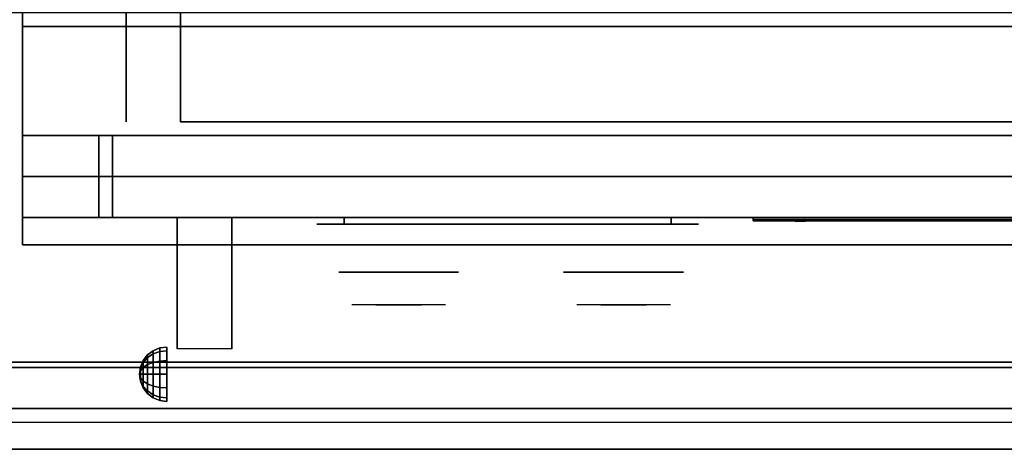
# Model space of a CAD drawing. Extents: x -133 to 133, y -18 to 18.
# Drawn here: x 59 to 77, y -18 to -11 of the extents above; entities that cross this region are included whole.
import ezdxf

# ---------------------------------------------------------------- set-up
doc = ezdxf.new("R2010")
doc.units = 0
for name, color, linetype in [('3D', 254, 'CONTINUOUS'), ('3D-BLACK', 250, 'CONTINUOUS'), ('3D-CHROME', 254, 'CONTINUOUS'), ('3D-FLAT', 7, 'CONTINUOUS'), ('3D-LOGO-SS', 4, 'CONTINUOUS'), ('3D-NON', 43, 'CONTINUOUS'), ('3D-RED', 1, 'CONTINUOUS'), ('3D-VHC', 1, 'CONTINUOUS')]:
    doc.layers.add(name, color=color, linetype=linetype)

msp = doc.modelspace()

# ---------------------------------------------------------------- linework, layer by layer
at = {"layer": '3D', "extrusion": (1, 0, 0)}
msp.add_arc((-18.386, 19.744, 61.938), 4.902, 32.4662, 62.8207, dxfattribs=at)
at = {"layer": '3D'}
for points in [[(61.317, -16.875, 24.25), (61.396, -16.771, 24.25), (61.396, -16.819, 24.073), (61.317, -16.908, 24.125)], [(61.317, -16.908, 24.375), (61.396, -16.819, 24.427), (61.396, -16.771, 24.25), (61.317, -16.875, 24.25)], [(61.396, -16.771, 24.25), (61.5, -16.692, 24.25), (61.5, -16.75, 24.033), (61.396, -16.819, 24.073)], [(61.396, -16.819, 24.427), (61.5, -16.75, 24.467), (61.5, -16.692, 24.25), (61.396, -16.771, 24.25)], [(61.396, -16.819, 24.073), (61.5, -16.75, 24.033), (61.5, -16.908, 23.875), (61.396, -16.948, 23.944)], [(61.396, -16.948, 24.556), (61.5, -16.908, 24.625), (61.5, -16.75, 24.467), (61.396, -16.819, 24.427)], [(61.5, -16.692, 24.25), (61.621, -16.642, 24.25), (61.621, -16.707, 24.009), (61.5, -16.75, 24.033)], [(61.5, -16.75, 24.467), (61.621, -16.707, 24.491), (61.621, -16.642, 24.25), (61.5, -16.692, 24.25)], [(61.5, -16.75, 24.033), (61.621, -16.707, 24.009), (61.621, -16.884, 23.832), (61.5, -16.908, 23.875)], [(61.5, -16.908, 24.625), (61.621, -16.884, 24.668), (61.621, -16.707, 24.491), (61.5, -16.75, 24.467)], [(61.621, -16.642, 24.25), (61.75, -16.625, 24.25), (61.75, -16.692, 24), (61.621, -16.707, 24.009)], [(61.621, -16.707, 24.491), (61.75, -16.692, 24.5), (61.75, -16.625, 24.25), (61.621, -16.642, 24.25)], [(61.621, -16.707, 24.009), (61.75, -16.692, 24), (61.75, -16.875, 23.817), (61.621, -16.884, 23.832)], [(61.621, -16.884, 24.668), (61.75, -16.875, 24.683), (61.75, -16.692, 24.5), (61.621, -16.707, 24.491)], [(61.267, -16.996, 24.25), (61.317, -16.875, 24.25), (61.317, -16.908, 24.125), (61.267, -17.013, 24.185)], [(61.267, -17.013, 24.315), (61.317, -16.908, 24.375), (61.317, -16.875, 24.25), (61.267, -16.996, 24.25)], [(61.267, -17.013, 24.185), (61.317, -16.908, 24.125), (61.317, -17, 24.033), (61.267, -17.06, 24.138)], [(61.267, -17.06, 24.362), (61.317, -17, 24.467), (61.317, -16.908, 24.375), (61.267, -17.013, 24.315)], [(61.317, -16.908, 24.125), (61.396, -16.819, 24.073), (61.396, -16.948, 23.944), (61.317, -17, 24.033)], [(61.317, -17, 24.467), (61.396, -16.948, 24.556), (61.396, -16.819, 24.427), (61.317, -16.908, 24.375)], [(61.317, -17, 24.033), (61.396, -16.948, 23.944), (61.396, -17.125, 23.896), (61.317, -17.125, 24)], [(61.317, -17.125, 24.5), (61.396, -17.125, 24.604), (61.396, -16.948, 24.556), (61.317, -17, 24.467)], [(61.396, -16.948, 23.944), (61.5, -16.908, 23.875), (61.5, -17.125, 23.817), (61.396, -17.125, 23.896)], [(61.396, -17.125, 24.604), (61.5, -17.125, 24.683), (61.5, -16.908, 24.625), (61.396, -16.948, 24.556)], [(61.5, -16.908, 23.875), (61.621, -16.884, 23.832), (61.621, -17.125, 23.767), (61.5, -17.125, 23.817)], [(61.5, -17.125, 24.683), (61.621, -17.125, 24.733), (61.621, -16.884, 24.668), (61.5, -16.908, 24.625)], [(61.621, -16.884, 23.832), (61.75, -16.875, 23.817), (61.75, -17.125, 23.75), (61.621, -17.125, 23.767)], [(61.621, -17.125, 24.733), (61.75, -17.125, 24.75), (61.75, -16.875, 24.683), (61.621, -16.884, 24.668)], [(61.25, -17.125, 24.25), (61.267, -16.996, 24.25), (61.267, -17.013, 24.185), (61.25, -17.125, 24.25)], [(61.25, -17.125, 24.25), (61.267, -17.013, 24.315), (61.267, -16.996, 24.25), (61.25, -17.125, 24.25)], [(61.25, -17.125, 24.25), (61.267, -17.013, 24.185), (61.267, -17.06, 24.138), (61.25, -17.125, 24.25)], [(61.25, -17.125, 24.25), (61.267, -17.06, 24.362), (61.267, -17.013, 24.315), (61.25, -17.125, 24.25)], [(61.25, -17.125, 24.25), (61.267, -17.06, 24.138), (61.267, -17.125, 24.121), (61.25, -17.125, 24.25)], [(61.25, -17.125, 24.25), (61.267, -17.125, 24.379), (61.267, -17.06, 24.362), (61.25, -17.125, 24.25)], [(61.25, -17.125, 24.25), (61.267, -17.19, 24.362), (61.267, -17.125, 24.379), (61.25, -17.125, 24.25)], [(61.25, -17.125, 24.25), (61.267, -17.237, 24.315), (61.267, -17.19, 24.362), (61.25, -17.125, 24.25)], [(61.25, -17.125, 24.25), (61.267, -17.254, 24.25), (61.267, -17.237, 24.315), (61.25, -17.125, 24.25)], [(61.25, -17.125, 24.25), (61.267, -17.237, 24.185), (61.267, -17.254, 24.25), (61.25, -17.125, 24.25)], [(61.25, -17.125, 24.25), (61.267, -17.19, 24.138), (61.267, -17.237, 24.185), (61.25, -17.125, 24.25)], [(61.25, -17.125, 24.25), (61.267, -17.125, 24.121), (61.267, -17.19, 24.138), (61.25, -17.125, 24.25)], [(61.267, -17.06, 24.138), (61.317, -17, 24.033), (61.317, -17.125, 24), (61.267, -17.125, 24.121)], [(61.267, -17.125, 24.379), (61.317, -17.125, 24.5), (61.317, -17, 24.467), (61.267, -17.06, 24.362)], [(61.267, -17.19, 24.362), (61.317, -17.25, 24.467), (61.317, -17.125, 24.5), (61.267, -17.125, 24.379)], [(61.267, -17.125, 24.121), (61.317, -17.125, 24), (61.317, -17.25, 24.033), (61.267, -17.19, 24.138)], [(61.317, -17.25, 24.467), (61.396, -17.302, 24.556), (61.396, -17.125, 24.604), (61.317, -17.125, 24.5)], [(61.317, -17.125, 24), (61.396, -17.125, 23.896), (61.396, -17.302, 23.944), (61.317, -17.25, 24.033)], [(61.396, -17.302, 24.556), (61.5, -17.342, 24.625), (61.5, -17.125, 24.683), (61.396, -17.125, 24.604)], [(61.396, -17.125, 23.896), (61.5, -17.125, 23.817), (61.5, -17.342, 23.875), (61.396, -17.302, 23.944)], [(61.5, -17.342, 24.625), (61.621, -17.366, 24.668), (61.621, -17.125, 24.733), (61.5, -17.125, 24.683)], [(61.5, -17.125, 23.817), (61.621, -17.125, 23.767), (61.621, -17.366, 23.832), (61.5, -17.342, 23.875)], [(61.621, -17.366, 24.668), (61.75, -17.375, 24.683), (61.75, -17.125, 24.75), (61.621, -17.125, 24.733)], [(61.621, -17.125, 23.767), (61.75, -17.125, 23.75), (61.75, -17.375, 23.817), (61.621, -17.366, 23.832)], [(61.267, -17.237, 24.315), (61.317, -17.342, 24.375), (61.317, -17.25, 24.467), (61.267, -17.19, 24.362)], [(61.267, -17.19, 24.138), (61.317, -17.25, 24.033), (61.317, -17.342, 24.125), (61.267, -17.237, 24.185)], [(61.267, -17.254, 24.25), (61.317, -17.375, 24.25), (61.317, -17.342, 24.375), (61.267, -17.237, 24.315)], [(61.267, -17.237, 24.185), (61.317, -17.342, 24.125), (61.317, -17.375, 24.25), (61.267, -17.254, 24.25)], [(61.317, -17.342, 24.375), (61.396, -17.431, 24.427), (61.396, -17.302, 24.556), (61.317, -17.25, 24.467)], [(61.317, -17.25, 24.033), (61.396, -17.302, 23.944), (61.396, -17.431, 24.073), (61.317, -17.342, 24.125)], [(61.396, -17.431, 24.427), (61.5, -17.5, 24.467), (61.5, -17.342, 24.625), (61.396, -17.302, 24.556)], [(61.396, -17.302, 23.944), (61.5, -17.342, 23.875), (61.5, -17.5, 24.033), (61.396, -17.431, 24.073)], [(61.317, -17.375, 24.25), (61.396, -17.479, 24.25), (61.396, -17.431, 24.427), (61.317, -17.342, 24.375)], [(61.317, -17.342, 24.125), (61.396, -17.431, 24.073), (61.396, -17.479, 24.25), (61.317, -17.375, 24.25)], [(61.396, -17.479, 24.25), (61.5, -17.558, 24.25), (61.5, -17.5, 24.467), (61.396, -17.431, 24.427)], [(61.396, -17.431, 24.073), (61.5, -17.5, 24.033), (61.5, -17.558, 24.25), (61.396, -17.479, 24.25)], [(61.5, -17.5, 24.467), (61.621, -17.543, 24.491), (61.621, -17.366, 24.668), (61.5, -17.342, 24.625)], [(61.5, -17.342, 23.875), (61.621, -17.366, 23.832), (61.621, -17.543, 24.009), (61.5, -17.5, 24.033)], [(61.5, -17.558, 24.25), (61.621, -17.608, 24.25), (61.621, -17.543, 24.491), (61.5, -17.5, 24.467)], [(61.5, -17.5, 24.033), (61.621, -17.543, 24.009), (61.621, -17.608, 24.25), (61.5, -17.558, 24.25)], [(61.621, -17.543, 24.491), (61.75, -17.558, 24.5), (61.75, -17.375, 24.683), (61.621, -17.366, 24.668)], [(61.621, -17.366, 23.832), (61.75, -17.375, 23.817), (61.75, -17.558, 24), (61.621, -17.543, 24.009)], [(61.621, -17.608, 24.25), (61.75, -17.625, 24.25), (61.75, -17.558, 24.5), (61.621, -17.543, 24.491)], [(61.621, -17.543, 24.009), (61.75, -17.558, 24), (61.75, -17.625, 24.25), (61.621, -17.608, 24.25)], [(94.9, -17.75, 36), (-12.9, -17.75, 36), (-12.9, -18.5, 35.25), (94.9, -18.5, 35.25)]]:
    msp.add_3dface(points, dxfattribs=at)
at = {"layer": '3D-BLACK', "extrusion": (0, 1, 0)}
for centre, start, end in [((-65, 30.5, -14.375), 270, 90), ((-71, 30.5, -14.375), 90, 270)]:
    msp.add_arc(centre, 0.5, start, end, dxfattribs=at)
at = {"layer": '3D-BLACK'}
for points in [[(71, -14.375, 30), (71, -14.25, 30), (65, -14.25, 30), (65, -14.375, 30)], [(65, -14.375, 31), (65, -14.25, 31), (71, -14.25, 31), (71, -14.375, 31)], [(72.5, -14.29, 11.96), (78.5, -14.29, 11.96), (78.5, -14.29, 13.04), (72.5, -14.29, 13.04)]]:
    msp.add_3dface(points, dxfattribs=at)
at = {"layer": '3D-BLACK', "invisible_edges": 15}
for points in [[(71.5, -14.375, 30.5), (71.433, -14.375, 30.25), (64.567, -14.375, 30.25), (64.5, -14.375, 30.5)], [(71.433, -14.375, 30.75), (71.5, -14.375, 30.5), (64.5, -14.375, 30.5), (64.567, -14.375, 30.75)], [(71.433, -14.375, 30.25), (71.25, -14.375, 30.067), (64.75, -14.375, 30.067), (64.567, -14.375, 30.25)], [(71.25, -14.375, 30.933), (71.433, -14.375, 30.75), (64.567, -14.375, 30.75), (64.75, -14.375, 30.933)], [(71.25, -14.375, 30.067), (71, -14.375, 30), (65, -14.375, 30), (64.75, -14.375, 30.067)], [(71, -14.375, 31), (71.25, -14.375, 30.933), (64.75, -14.375, 30.933), (65, -14.375, 31)]]:
    msp.add_3dface(points, dxfattribs=at)
at = {"layer": '3D-CHROME', "extrusion": (0, -1, 0)}
for centre in [(66, 30.5, 15.25), (70.125, 30.5, 15.25)]:
    msp.add_circle(centre, 1.1, dxfattribs=at)
for centre, start, end in [((66, 30.5, 14.375), 180, 0), ((66, 30.5, 14.375), 0, 180), ((70.125, 30.5, 14.375), 180, 0), ((70.125, 30.5, 14.375), 0, 180)]:
    msp.add_arc(centre, 0.2, start, end, dxfattribs=at)
at = {"layer": '3D-CHROME', "extrusion": (0, 1, 0)}
for centre, radius, start, end in [((-66, 30.5, -15.85), 1.1, 218.6926, 321.3074), ((-64.823, 30.805, -15.85), 1.042, 136.8322, 252.2226), ((-66, 30.5, -15.85), 1.1, 67.7474, 112.2526), ((-67.177, 30.805, -15.85), 1.042, 287.7774, 43.1678), ((-70.125, 30.5, -15.85), 1.1, 218.6926, 321.3074), ((-68.948, 30.805, -15.85), 1.042, 136.8322, 252.2226), ((-70.125, 30.5, -15.85), 1.1, 67.7474, 112.2526), ((-71.302, 30.805, -15.85), 1.042, 287.7774, 43.1678)]:
    msp.add_arc(centre, radius, start, end, dxfattribs=at)
at = {"layer": '3D-CHROME', "invisible_edges": 15}
for points in [[(65.642, -15.85, 29.77), (65.382, -15.85, 29.59), (65.141, -15.85, 29.812), (65.451, -15.85, 29.973)], [(65.823, -15.85, 29.641), (65.677, -15.85, 29.449), (65.382, -15.85, 29.59), (65.642, -15.85, 29.77)], [(65.838, -15.85, 30.073), (65.642, -15.85, 29.77), (65.451, -15.85, 29.973), (65.69, -15.85, 30.226)], [(65.718, -15.85, 31.563), (65.885, -15.85, 31.253), (65.776, -15.85, 31.228), (65.583, -15.85, 31.518)], [(65.932, -15.85, 29.975), (65.823, -15.85, 29.641), (65.642, -15.85, 29.77), (65.838, -15.85, 30.073)], [(66, -15.85, 29.597), (66, -15.85, 29.4), (65.677, -15.85, 29.449), (65.823, -15.85, 29.641)], [(65.95, -15.85, 30.455), (65.838, -15.85, 30.073), (65.69, -15.85, 30.226), (65.832, -15.85, 30.543)], [(65.858, -15.85, 31.591), (65.953, -15.85, 31.268), (65.885, -15.85, 31.253), (65.718, -15.85, 31.563)], [(65.885, -15.85, 31.253), (65.966, -15.85, 30.866), (65.862, -15.85, 30.89), (65.776, -15.85, 31.228)], [(66, -15.85, 29.941), (66, -15.85, 29.597), (65.823, -15.85, 29.641), (65.932, -15.85, 29.975)], [(65.966, -15.85, 30.866), (65.95, -15.85, 30.455), (65.832, -15.85, 30.543), (65.862, -15.85, 30.89)], [(65.993, -15.85, 30.398), (65.932, -15.85, 29.975), (65.838, -15.85, 30.073), (65.95, -15.85, 30.455)], [(66, -15.85, 31.6), (66, -15.85, 31.273), (65.953, -15.85, 31.268), (65.858, -15.85, 31.591)], [(65.953, -15.85, 31.268), (66, -15.85, 30.85), (65.966, -15.85, 30.866), (65.885, -15.85, 31.253)], [(66, -15.85, 30.378), (66, -15.85, 29.941), (65.932, -15.85, 29.975), (65.993, -15.85, 30.398)], [(66, -15.85, 30.85), (65.993, -15.85, 30.398), (65.95, -15.85, 30.455), (65.966, -15.85, 30.866)], [(66, -15.85, 31.273), (66, -15.85, 30.844), (66, -15.85, 30.85), (65.953, -15.85, 31.268)], [(66, -15.85, 30.844), (66, -15.85, 30.378), (65.993, -15.85, 30.398), (66, -15.85, 30.85)], [(66.177, -15.85, 29.641), (66.323, -15.85, 29.449), (66, -15.85, 29.4), (66, -15.85, 29.597)], [(66.068, -15.85, 29.975), (66.177, -15.85, 29.641), (66, -15.85, 29.597), (66, -15.85, 29.941)], [(66.007, -15.85, 30.398), (66.068, -15.85, 29.975), (66, -15.85, 29.941), (66, -15.85, 30.378)], [(66, -15.85, 30.85), (66.007, -15.85, 30.398), (66, -15.85, 30.378), (66, -15.85, 30.844)], [(66.047, -15.85, 31.268), (66, -15.85, 30.85), (66, -15.85, 30.844), (66, -15.85, 31.273)], [(66.142, -15.85, 31.591), (66.047, -15.85, 31.268), (66, -15.85, 31.273), (66, -15.85, 31.6)], [(66.034, -15.85, 30.866), (66.05, -15.85, 30.455), (66.007, -15.85, 30.398), (66, -15.85, 30.85)], [(66.115, -15.85, 31.253), (66.034, -15.85, 30.866), (66, -15.85, 30.85), (66.047, -15.85, 31.268)], [(66.05, -15.85, 30.455), (66.162, -15.85, 30.073), (66.068, -15.85, 29.975), (66.007, -15.85, 30.398)], [(66.138, -15.85, 30.89), (66.168, -15.85, 30.543), (66.05, -15.85, 30.455), (66.034, -15.85, 30.866)], [(66.224, -15.85, 31.228), (66.138, -15.85, 30.89), (66.034, -15.85, 30.866), (66.115, -15.85, 31.253)], [(66.282, -15.85, 31.563), (66.115, -15.85, 31.253), (66.047, -15.85, 31.268), (66.142, -15.85, 31.591)], [(66.168, -15.85, 30.543), (66.31, -15.85, 30.226), (66.162, -15.85, 30.073), (66.05, -15.85, 30.455)], [(66.162, -15.85, 30.073), (66.358, -15.85, 29.77), (66.177, -15.85, 29.641), (66.068, -15.85, 29.975)], [(66.417, -15.85, 31.518), (66.224, -15.85, 31.228), (66.115, -15.85, 31.253), (66.282, -15.85, 31.563)], [(66.31, -15.85, 30.226), (66.549, -15.85, 29.973), (66.358, -15.85, 29.77), (66.162, -15.85, 30.073)], [(66.358, -15.85, 29.77), (66.618, -15.85, 29.59), (66.323, -15.85, 29.449), (66.177, -15.85, 29.641)], [(66.549, -15.85, 29.973), (66.859, -15.85, 29.812), (66.618, -15.85, 29.59), (66.358, -15.85, 29.77)], [(69.767, -15.85, 29.77), (69.507, -15.85, 29.59), (69.266, -15.85, 29.812), (69.576, -15.85, 29.973)], [(69.948, -15.85, 29.641), (69.802, -15.85, 29.449), (69.507, -15.85, 29.59), (69.767, -15.85, 29.77)], [(69.963, -15.85, 30.073), (69.767, -15.85, 29.77), (69.576, -15.85, 29.973), (69.815, -15.85, 30.226)], [(69.843, -15.85, 31.563), (70.01, -15.85, 31.253), (69.901, -15.85, 31.228), (69.708, -15.85, 31.518)], [(70.057, -15.85, 29.975), (69.948, -15.85, 29.641), (69.767, -15.85, 29.77), (69.963, -15.85, 30.073)], [(70.125, -15.85, 29.597), (70.125, -15.85, 29.4), (69.802, -15.85, 29.449), (69.948, -15.85, 29.641)], [(70.075, -15.85, 30.455), (69.963, -15.85, 30.073), (69.815, -15.85, 30.226), (69.957, -15.85, 30.543)], [(69.983, -15.85, 31.591), (70.078, -15.85, 31.268), (70.01, -15.85, 31.253), (69.843, -15.85, 31.563)], [(70.01, -15.85, 31.253), (70.091, -15.85, 30.866), (69.987, -15.85, 30.89), (69.901, -15.85, 31.228)], [(70.125, -15.85, 29.941), (70.125, -15.85, 29.597), (69.948, -15.85, 29.641), (70.057, -15.85, 29.975)], [(70.091, -15.85, 30.866), (70.075, -15.85, 30.455), (69.957, -15.85, 30.543), (69.987, -15.85, 30.89)], [(70.118, -15.85, 30.398), (70.057, -15.85, 29.975), (69.963, -15.85, 30.073), (70.075, -15.85, 30.455)], [(70.125, -15.85, 31.6), (70.125, -15.85, 31.273), (70.078, -15.85, 31.268), (69.983, -15.85, 31.591)], [(70.078, -15.85, 31.268), (70.125, -15.85, 30.85), (70.091, -15.85, 30.866), (70.01, -15.85, 31.253)], [(70.125, -15.85, 30.378), (70.125, -15.85, 29.941), (70.057, -15.85, 29.975), (70.118, -15.85, 30.398)], [(70.125, -15.85, 30.85), (70.118, -15.85, 30.398), (70.075, -15.85, 30.455), (70.091, -15.85, 30.866)], [(70.125, -15.85, 31.273), (70.125, -15.85, 30.844), (70.125, -15.85, 30.85), (70.078, -15.85, 31.268)], [(70.125, -15.85, 30.844), (70.125, -15.85, 30.378), (70.118, -15.85, 30.398), (70.125, -15.85, 30.85)], [(70.302, -15.85, 29.641), (70.448, -15.85, 29.449), (70.125, -15.85, 29.4), (70.125, -15.85, 29.597)], [(70.193, -15.85, 29.975), (70.302, -15.85, 29.641), (70.125, -15.85, 29.597), (70.125, -15.85, 29.941)], [(70.132, -15.85, 30.398), (70.193, -15.85, 29.975), (70.125, -15.85, 29.941), (70.125, -15.85, 30.378)], [(70.125, -15.85, 30.85), (70.132, -15.85, 30.398), (70.125, -15.85, 30.378), (70.125, -15.85, 30.844)], [(70.172, -15.85, 31.268), (70.125, -15.85, 30.85), (70.125, -15.85, 30.844), (70.125, -15.85, 31.273)], [(70.267, -15.85, 31.591), (70.172, -15.85, 31.268), (70.125, -15.85, 31.273), (70.125, -15.85, 31.6)], [(70.159, -15.85, 30.866), (70.175, -15.85, 30.455), (70.132, -15.85, 30.398), (70.125, -15.85, 30.85)], [(70.24, -15.85, 31.253), (70.159, -15.85, 30.866), (70.125, -15.85, 30.85), (70.172, -15.85, 31.268)], [(70.175, -15.85, 30.455), (70.287, -15.85, 30.073), (70.193, -15.85, 29.975), (70.132, -15.85, 30.398)], [(70.263, -15.85, 30.89), (70.293, -15.85, 30.543), (70.175, -15.85, 30.455), (70.159, -15.85, 30.866)], [(70.349, -15.85, 31.228), (70.263, -15.85, 30.89), (70.159, -15.85, 30.866), (70.24, -15.85, 31.253)], [(70.407, -15.85, 31.563), (70.24, -15.85, 31.253), (70.172, -15.85, 31.268), (70.267, -15.85, 31.591)], [(70.293, -15.85, 30.543), (70.435, -15.85, 30.226), (70.287, -15.85, 30.073), (70.175, -15.85, 30.455)], [(70.287, -15.85, 30.073), (70.483, -15.85, 29.77), (70.302, -15.85, 29.641), (70.193, -15.85, 29.975)], [(70.542, -15.85, 31.518), (70.349, -15.85, 31.228), (70.24, -15.85, 31.253), (70.407, -15.85, 31.563)], [(70.435, -15.85, 30.226), (70.674, -15.85, 29.973), (70.483, -15.85, 29.77), (70.287, -15.85, 30.073)], [(70.483, -15.85, 29.77), (70.743, -15.85, 29.59), (70.448, -15.85, 29.449), (70.302, -15.85, 29.641)], [(70.674, -15.85, 29.973), (70.984, -15.85, 29.812), (70.743, -15.85, 29.59), (70.483, -15.85, 29.77)]]:
    msp.add_3dface(points, dxfattribs=at)
at = {"layer": '3D-FLAT'}
for points in [[(59.1, -12.75, 26.8), (94.9, -12.75, 26.8), (94.9, 16.4, 26.8), (59.1, 16.4, 26.8)], [(59.1, -12.75, 6), (94.9, -12.75, 6), (94.9, 16.4, 6), (59.1, 16.4, 6)], [(89, 12.5, 25), (89, -12.5, 25), (62, -12.5, 25), (62, 12.5, 25)], [(62, 12.5, 11), (62, -12.5, 11), (89, -12.5, 11), (89, 12.5, 11)], [(94.9, -10.5, 36), (-12.9, -10.5, 36), (-12.9, -16.9, 36), (94.9, -16.9, 36)], [(94.9, -10.75, 27), (59.1, -10.75, 27), (59.1, -13.5, 27), (94.9, -13.5, 27)], [(61.938, -14.25, 24.438), (62.938, -14.25, 24.438), (62.938, -16.661, 24.438), (61.938, -16.661, 24.438)], [(94.9, -17, 36), (-12.9, -17, 36), (-12.9, -17.75, 36), (94.9, -17.75, 36)], [(94.9, -18.5, 34.5), (-12.9, -18.5, 34.5), (-12.9, -18, 34.5), (94.9, -18, 34.5)]]:
    msp.add_3dface(points, dxfattribs=at)
at = {"layer": '3D-LOGO-SS'}
for points in [[(72.5, -14.25, 11.96), (72.5, -14.31, 11.96), (78.5, -14.31, 11.96), (78.5, -14.25, 11.96)], [(78.5, -14.25, 13.04), (78.5, -14.31, 13.04), (72.5, -14.31, 13.04), (72.5, -14.25, 13.04)], [(72.5, -14.25, 13.04), (72.5, -14.31, 13.04), (72.5, -14.31, 11.96), (72.5, -14.25, 11.96)], [(72.987, -14.31, 12.936), (72.987, -14.31, 12.936), (73.226, -14.31, 12.936)], [(73.244, -14.31, 12.036), (73.244, -14.31, 12.036), (73.502, -14.31, 12.036)], [(73.52, -14.31, 12.936), (73.52, -14.31, 12.936), (73.76, -14.31, 12.936)], [(73.925, -14.31, 12.936), (73.925, -14.31, 12.936), (74.165, -14.31, 12.936)], [(74.22, -14.31, 12.034), (74.22, -14.31, 12.034), (74.367, -14.31, 12.034)], [(74.422, -14.31, 12.936), (74.422, -14.31, 12.936), (74.662, -14.31, 12.936)], [(74.827, -14.31, 12.036), (74.827, -14.31, 12.036), (75.417, -14.31, 12.036)], [(74.827, -14.31, 12.936), (74.827, -14.31, 12.936), (75.067, -14.31, 12.936)], [(75.768, -14.31, 12.036), (75.768, -14.31, 12.036), (76.322, -14.31, 12.036)], [(75.768, -14.31, 12.936), (75.768, -14.31, 12.936), (76.322, -14.31, 12.936)], [(76.322, -14.31, 12.283), (76.322, -14.31, 12.283), (76.322, -14.31, 12.036)], [(76.521, -14.31, 12.036), (76.521, -14.31, 12.036), (76.779, -14.31, 12.036)], [(76.941, -14.31, 12.353), (77.083, -14.31, 12.63), (77.083, -14.31, 12.353), (76.941, -14.31, 12.353)], [(77.083, -14.31, 12.036), (77.083, -14.31, 12.036), (77.331, -14.31, 12.036)]]:
    msp.add_3dface(points, dxfattribs=at)
for points, invisible_edges in [([(72.5, -14.31, 13.04), (72.987, -14.31, 12.936), (73.244, -14.31, 12.036), (72.5, -14.31, 11.96)], 5), ([(72.5, -14.31, 13.04), (72.987, -14.31, 12.936), (78.233, -14.31, 12.936), (78.5, -14.31, 13.04)], 7), ([(72.5, -14.31, 11.96), (73.244, -14.31, 12.036), (78.233, -14.31, 12.036), (78.5, -14.31, 11.96)], 7), ([(73.226, -14.31, 12.936), (73.373, -14.31, 12.363), (73.52, -14.31, 12.936), (73.226, -14.31, 12.936)], 4), ([(73.502, -14.31, 12.036), (73.935, -14.31, 12.269), (73.925, -14.31, 12.31), (73.502, -14.31, 12.036)], 5), ([(73.981, -14.31, 12.177), (73.953, -14.31, 12.228), (73.935, -14.31, 12.269), (73.502, -14.31, 12.036)], 12), ([(74.082, -14.31, 12.085), (74.045, -14.31, 12.105), (73.981, -14.31, 12.177), (73.502, -14.31, 12.036)], 12), ([(74.22, -14.31, 12.034), (74.146, -14.31, 12.054), (74.082, -14.31, 12.085), (73.502, -14.31, 12.036)], 12), ([(73.76, -14.31, 12.936), (73.925, -14.31, 12.936), (73.925, -14.31, 12.31), (73.502, -14.31, 12.036)], 5), ([(74.208, -14.31, 12.371), (74.165, -14.31, 12.371), (74.165, -14.31, 12.371), (74.187, -14.31, 12.311)], 9), ([(74.422, -14.31, 12.936), (74.165, -14.31, 12.936), (74.165, -14.31, 12.371), (74.422, -14.31, 12.371)], 5), ([(74.251, -14.31, 12.371), (74.208, -14.31, 12.371), (74.187, -14.31, 12.311), (74.233, -14.31, 12.267)], 11), ([(74.294, -14.31, 12.371), (74.251, -14.31, 12.371), (74.233, -14.31, 12.267), (74.294, -14.31, 12.248)], 11), ([(74.337, -14.31, 12.371), (74.294, -14.31, 12.371), (74.294, -14.31, 12.248), (74.354, -14.31, 12.267)], 11), ([(74.379, -14.31, 12.371), (74.337, -14.31, 12.371), (74.354, -14.31, 12.267), (74.403, -14.31, 12.309)], 11), ([(74.367, -14.31, 12.034), (74.441, -14.31, 12.054), (74.514, -14.31, 12.085), (74.827, -14.31, 12.036)], 12), ([(74.422, -14.31, 12.371), (74.379, -14.31, 12.371), (74.403, -14.31, 12.309), (74.422, -14.31, 12.371)], 11), ([(74.514, -14.31, 12.085), (74.551, -14.31, 12.115), (74.607, -14.31, 12.177), (74.827, -14.31, 12.036)], 12), ([(74.827, -14.31, 12.036), (74.607, -14.31, 12.177), (74.653, -14.31, 12.269), (74.662, -14.31, 12.32)], 9), ([(74.662, -14.31, 12.936), (74.827, -14.31, 12.936), (74.827, -14.31, 12.036), (74.662, -14.31, 12.32)], 5), ([(75.067, -14.31, 12.936), (75.684, -14.31, 12.901), (75.658, -14.31, 12.862), (75.648, -14.31, 12.816)], 9), ([(75.067, -14.31, 12.936), (75.768, -14.31, 12.936), (75.722, -14.31, 12.927), (75.684, -14.31, 12.901)], 9), ([(75.648, -14.31, 12.156), (75.648, -14.31, 12.816), (75.067, -14.31, 12.936), (75.648, -14.31, 12.156)], 6), ([(75.067, -14.31, 12.936), (75.067, -14.31, 12.282), (75.417, -14.31, 12.282), (75.648, -14.31, 12.156)], 12), ([(75.417, -14.31, 12.282), (75.684, -14.31, 12.071), (75.417, -14.31, 12.036), (75.417, -14.31, 12.282)], 3), ([(75.648, -14.31, 12.156), (75.658, -14.31, 12.11), (75.684, -14.31, 12.071), (75.417, -14.31, 12.282)], 12), ([(75.417, -14.31, 12.036), (75.768, -14.31, 12.036), (75.722, -14.31, 12.045), (75.684, -14.31, 12.071)], 9), ([(76.322, -14.31, 12.283), (75.942, -14.31, 12.283), (75.942, -14.31, 12.688), (76.322, -14.31, 12.688)], 8), ([(77.085, -14.31, 12.932), (77.129, -14.31, 12.936), (76.322, -14.31, 12.936), (76.322, -14.31, 12.895)], 10), ([(77.043, -14.31, 12.92), (77.085, -14.31, 12.932), (76.322, -14.31, 12.895), (76.322, -14.31, 12.853)], 10), ([(77.003, -14.31, 12.901), (77.043, -14.31, 12.92), (76.322, -14.31, 12.853), (76.322, -14.31, 12.812)], 10), ([(76.968, -14.31, 12.875), (77.003, -14.31, 12.901), (76.322, -14.31, 12.812), (76.322, -14.31, 12.771)], 10), ([(76.938, -14.31, 12.843), (76.968, -14.31, 12.875), (76.322, -14.31, 12.771), (76.322, -14.31, 12.73)], 10), ([(76.915, -14.31, 12.805), (76.938, -14.31, 12.843), (76.322, -14.31, 12.73), (76.322, -14.31, 12.688)], 10), ([(76.322, -14.31, 12.688), (76.322, -14.31, 12.036), (76.521, -14.31, 12.036), (76.915, -14.31, 12.805)], 11), ([(77.083, -14.31, 12.036), (77.083, -14.31, 12.159), (76.842, -14.31, 12.159), (76.779, -14.31, 12.036)], 8)]:
    msp.add_3dface(points, dxfattribs=dict(at, invisible_edges=invisible_edges))
at = {"layer": '3D-NON'}
for points in [[(59.1, -12.75, 6), (59.1, 16.4, 6), (59.1, 16.4, 26.8), (59.1, -12.75, 26.8)], [(61, 12.5, 24), (61, -12.5, 24), (61, -12.5, 12), (61, 12.5, 12)], [(94.9, -10.75, 35.75), (59.1, -10.75, 35.75), (59.1, -10.75, 27), (94.9, -10.75, 27)], [(59.1, -12.75, 6), (94.9, -12.75, 6), (94.9, -12.75, 26.8), (59.1, -12.75, 26.8)], [(59.1, -12.75, 25.5), (59.1, -12.75, 26.5), (60.5, -12.75, 26.5), (60.5, -12.75, 25.5)], [(59.1, -12.75, 10.5), (59.1, -12.75, 25.5), (60.5, -12.75, 25.5), (60.5, -12.75, 10.5)], [(59.1, -12.75, 9.5), (59.1, -12.75, 10), (94.9, -12.75, 10), (94.9, -12.75, 9.5)], [(59.1, -12.75, 6), (59.1, -12.75, 9.5), (94.9, -12.75, 9.5), (94.9, -12.75, 6)], [(60.75, -12.75, 25.5), (60.75, -12.75, 26.5), (90.25, -12.75, 26.5), (90.25, -12.75, 25.5)], [(60.75, -12.75, 10.5), (60.75, -12.75, 25.5), (90.25, -12.75, 25.5), (90.25, -12.75, 10.5)], [(61.938, -14.645, 23.307), (61.938, -14.634, 22.898), (61.938, -14.25, 22.375), (61.938, -14.25, 22.891)], [(61.938, -14.676, 23.668), (61.938, -14.645, 23.307), (61.938, -14.25, 22.891), (61.938, -14.25, 23.406)], [(61.938, -14.71, 24.029), (61.938, -14.676, 23.668), (61.938, -14.25, 23.406), (61.938, -14.25, 23.922)], [(61.938, -14.728, 24.438), (61.938, -14.71, 24.029), (61.938, -14.25, 23.922), (61.938, -14.25, 24.438)], [(62.938, -14.645, 23.307), (62.938, -14.634, 22.898), (62.938, -14.25, 22.375), (62.938, -14.25, 22.891)], [(62.938, -14.676, 23.668), (62.938, -14.645, 23.307), (62.938, -14.25, 22.891), (62.938, -14.25, 23.406)], [(62.938, -14.71, 24.029), (62.938, -14.676, 23.668), (62.938, -14.25, 23.406), (62.938, -14.25, 23.922)], [(62.938, -14.728, 24.438), (62.938, -14.71, 24.029), (62.938, -14.25, 23.922), (62.938, -14.25, 24.438)], [(61.938, -15.092, 23.646), (61.938, -15.083, 23.366), (61.938, -14.634, 22.898), (61.938, -14.645, 23.307)], [(61.938, -15.13, 23.902), (61.938, -15.092, 23.646), (61.938, -14.645, 23.307), (61.938, -14.676, 23.668)], [(61.938, -15.175, 24.159), (61.938, -15.13, 23.902), (61.938, -14.676, 23.668), (61.938, -14.71, 24.029)], [(61.938, -15.206, 24.438), (61.938, -15.175, 24.159), (61.938, -14.71, 24.029), (61.938, -14.728, 24.438)], [(62.938, -15.092, 23.646), (62.938, -15.083, 23.366), (62.938, -14.634, 22.898), (62.938, -14.645, 23.307)], [(62.938, -15.13, 23.902), (62.938, -15.092, 23.646), (62.938, -14.645, 23.307), (62.938, -14.676, 23.668)], [(62.938, -15.175, 24.159), (62.938, -15.13, 23.902), (62.938, -14.676, 23.668), (62.938, -14.71, 24.029)], [(62.938, -15.206, 24.438), (62.938, -15.175, 24.159), (62.938, -14.71, 24.029), (62.938, -14.728, 24.438)], [(61.938, -15.588, 23.931), (61.938, -15.59, 23.77), (61.938, -15.083, 23.366), (61.938, -15.092, 23.646)], [(61.938, -15.613, 24.105), (61.938, -15.588, 23.931), (61.938, -15.092, 23.646), (61.938, -15.13, 23.902)], [(61.938, -15.65, 24.279), (61.938, -15.613, 24.105), (61.938, -15.13, 23.902), (61.938, -15.175, 24.159)], [(62.938, -15.588, 23.931), (62.938, -15.59, 23.77), (62.938, -15.083, 23.366), (62.938, -15.092, 23.646)], [(62.938, -15.613, 24.105), (62.938, -15.588, 23.931), (62.938, -15.092, 23.646), (62.938, -15.13, 23.902)], [(62.938, -15.65, 24.279), (62.938, -15.613, 24.105), (62.938, -15.13, 23.902), (62.938, -15.175, 24.159)], [(61.938, -15.684, 24.437), (61.938, -15.65, 24.279), (61.938, -15.175, 24.159), (61.938, -15.206, 24.438)], [(62.938, -15.684, 24.437), (62.938, -15.65, 24.279), (62.938, -15.175, 24.159), (62.938, -15.206, 24.438)], [(61.938, -16.629, 24.187), (61.938, -16.647, 24.104), (61.938, -15.59, 23.77), (61.938, -15.588, 23.931)], [(61.938, -16.625, 24.272), (61.938, -16.629, 24.187), (61.938, -15.588, 23.931), (61.938, -15.613, 24.105)], [(61.938, -16.636, 24.356), (61.938, -16.625, 24.272), (61.938, -15.613, 24.105), (61.938, -15.65, 24.279)], [(61.938, -16.661, 24.437), (61.938, -16.636, 24.356), (61.938, -15.65, 24.279), (61.938, -15.684, 24.437)], [(62.938, -16.629, 24.187), (62.938, -16.647, 24.104), (62.938, -15.59, 23.77), (62.938, -15.588, 23.931)], [(62.938, -16.625, 24.272), (62.938, -16.629, 24.187), (62.938, -15.588, 23.931), (62.938, -15.613, 24.105)], [(62.938, -16.636, 24.356), (62.938, -16.625, 24.272), (62.938, -15.613, 24.105), (62.938, -15.65, 24.279)], [(62.938, -16.661, 24.437), (62.938, -16.636, 24.356), (62.938, -15.65, 24.279), (62.938, -15.684, 24.437)], [(94.9, -16.9, 36), (-12.9, -16.9, 36), (-12.9, -16.9, 34.75), (94.9, -16.9, 34.75)], [(94.9, -17, 34.75), (-12.9, -17, 34.75), (-12.9, -17, 36), (94.9, -17, 36)], [(94.9, -18.5, 35.25), (-12.9, -18.5, 35.25), (-12.9, -18.5, 34.5), (94.9, -18.5, 34.5)]]:
    msp.add_3dface(points, dxfattribs=at)
for points, invisible_edges in [([(59.1, -10.75, 27), (59.1, -13.5, 27), (59.1, -14.25, 27.75), (59.1, -10.75, 27.75)], 4), ([(59.1, -10.75, 27.75), (59.1, -10.75, 36), (59.1, -14.25, 36), (59.1, -14.25, 27.75)], 10)]:
    msp.add_3dface(points, dxfattribs=dict(at, invisible_edges=invisible_edges))
at = {"layer": '3D-RED'}
for points, invisible_edges in [([(73.366, -14.316, 12.754), (73.278, -14.316, 12.911), (73.273, -14.316, 12.954), (73.305, -14.316, 12.983)], 8), ([(73.305, -14.316, 12.983), (73.347, -14.316, 12.975), (73.366, -14.316, 12.937), (73.366, -14.316, 12.754)], 12), ([(73.428, -14.316, 12.983), (73.459, -14.316, 12.954), (73.455, -14.316, 12.911), (73.366, -14.316, 12.754)], 8), ([(73.366, -14.316, 12.754), (73.367, -14.316, 12.937), (73.386, -14.316, 12.975), (73.428, -14.316, 12.983)], 9)]:
    msp.add_3dface(points, dxfattribs=dict(at, invisible_edges=invisible_edges))
at = {"layer": '3D-VHC'}
for points in [[(59.1, -13.5, 26.5), (59.1, -12.75, 26.5), (60.5, -12.75, 26.5), (60.5, -13.5, 26.5)], [(59.1, -14.25, 25.5), (59.1, -12.75, 25.5), (60.5, -12.75, 25.5), (60.5, -14.25, 25.5)], [(59.1, -14.25, 25.5), (59.1, -12.75, 25.5), (59.1, -12.75, 26.5), (59.1, -13.5, 26.5)], [(59.1, -14.25, 25.5), (59.1, -12.75, 25.5), (60.5, -12.75, 25.5), (60.5, -14.25, 25.5)], [(59.1, -14.25, 10.5), (59.1, -12.75, 10.5), (60.5, -12.75, 10.5), (60.5, -14.25, 10.5)], [(59.1, -14.25, 10.5), (59.1, -12.75, 10.5), (59.1, -12.75, 25.5), (59.1, -14.25, 25.5)], [(59.1, -14.25, 10), (59.1, -12.75, 10), (94.9, -12.75, 10), (94.9, -14.25, 10)], [(59.1, -14.75, 9.5), (59.1, -12.75, 9.5), (94.9, -12.75, 9.5), (94.9, -14.75, 9.5)], [(59.1, -14.75, 9.5), (59.1, -12.75, 9.5), (59.1, -12.75, 10), (59.1, -14.25, 10)], [(59.1, -14.75, 9.5), (59.1, -12.75, 9.5), (94.9, -12.75, 9.5), (94.9, -14.75, 9.5)], [(59.1, -14.75, 6), (59.1, -12.75, 6), (94.9, -12.75, 6), (94.9, -14.75, 6)], [(59.1, -14.75, 6), (59.1, -12.75, 6), (59.1, -12.75, 9.5), (59.1, -14.75, 9.5)], [(60.5, -14.25, 25.5), (60.5, -12.75, 25.5), (60.5, -12.75, 26.5), (60.5, -13.5, 26.5)], [(60.5, -14.25, 10.5), (60.5, -12.75, 10.5), (60.5, -12.75, 25.5), (60.5, -14.25, 25.5)], [(60.75, -13.5, 26.5), (60.75, -12.75, 26.5), (90.25, -12.75, 26.5), (90.25, -13.5, 26.5)], [(60.75, -14.25, 25.5), (60.75, -12.75, 25.5), (90.25, -12.75, 25.5), (90.25, -14.25, 25.5)], [(60.75, -14.25, 25.5), (60.75, -12.75, 25.5), (60.75, -12.75, 26.5), (60.75, -13.5, 26.5)], [(60.75, -14.25, 25.5), (60.75, -12.75, 25.5), (90.25, -12.75, 25.5), (90.25, -14.25, 25.5)], [(60.75, -14.25, 10.5), (60.75, -12.75, 10.5), (90.25, -12.75, 10.5), (90.25, -14.25, 10.5)], [(60.75, -14.25, 10.5), (60.75, -12.75, 10.5), (60.75, -12.75, 25.5), (60.75, -14.25, 25.5)], [(59.1, -13.5, 26.5), (59.1, -14.25, 25.5), (60.5, -14.25, 25.5), (60.5, -13.5, 26.5)], [(94.9, -13.5, 27), (59.1, -13.5, 27), (59.1, -14.25, 27.75), (94.9, -14.25, 27.75)], [(60.75, -13.5, 26.5), (60.75, -14.25, 25.5), (90.25, -14.25, 25.5), (90.25, -13.5, 26.5)], [(59.1, -14.25, 25.5), (59.1, -14.25, 10.5), (60.5, -14.25, 10.5), (60.5, -14.25, 25.5)], [(59.1, -14.25, 10), (59.1, -14.75, 9.5), (94.9, -14.75, 9.5), (94.9, -14.25, 10)], [(94.9, -14.25, 27.75), (59.1, -14.25, 27.75), (59.1, -14.25, 35.75), (94.9, -14.25, 35.75)], [(60.75, -14.25, 25.5), (60.75, -14.25, 10.5), (90.25, -14.25, 10.5), (90.25, -14.25, 25.5)], [(59.1, -14.75, 9.5), (59.1, -14.75, 6), (94.9, -14.75, 6), (94.9, -14.75, 9.5)]]:
    msp.add_3dface(points, dxfattribs=at)

doc.saveas('drawing.dxf')
